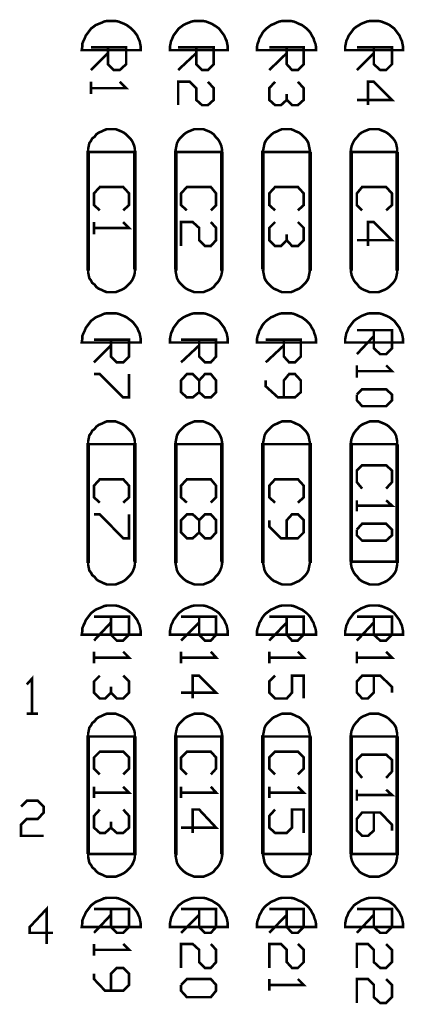
# Model space of a CAD drawing. Extents: x -1.82 to 1.82, y -1.73 to 1.73.
# Drawn here: x -0.62 to 0.04, y -0.06 to 1.63 of the extents above; entities that cross this region are included whole.
import ezdxf

# ---------------------------------------------------------------- set-up
doc = ezdxf.new("R2010")
doc.units = 0
doc.header["$LTSCALE"] = 0.000394
doc.layers.add('LAYER_1', color=7, linetype='CONTINUOUS')

msp = doc.modelspace()

# ---------------------------------------------------------------- linework, layer by layer
at = {"layer": 'LAYER_1', "color": 39, "linetype": 'CONTINUOUS', "const_width": 0.00439}
for points in [[(-0.4125, 1.574), (-0.4125, 1.58), (-0.4135, 1.585), (-0.4145, 1.59), (-0.4165, 1.594), (-0.4185, 1.599), (-0.4215, 1.603), (-0.4245, 1.607), (-0.4285, 1.611), (-0.4325, 1.614), (-0.4365, 1.617), (-0.4405, 1.619), (-0.4455, 1.621), (-0.4505, 1.623), (-0.4555, 1.624), (-0.4605, 1.624), (-0.4655, 1.624), (-0.4705, 1.624), (-0.4755, 1.623), (-0.4795, 1.621), (-0.4845, 1.619), (-0.4895, 1.617), (-0.4935, 1.614), (-0.4975, 1.611), (-0.5005, 1.607), (-0.5035, 1.603), (-0.5065, 1.599), (-0.5085, 1.594), (-0.5105, 1.59), (-0.5125, 1.585), (-0.5125, 1.58), (-0.5135, 1.574)], [(-0.2635, 1.574), (-0.2635, 1.58), (-0.2645, 1.585), (-0.2655, 1.59), (-0.2675, 1.594), (-0.2695, 1.599), (-0.2725, 1.603), (-0.2755, 1.607), (-0.2785, 1.611), (-0.2825, 1.614), (-0.2875, 1.617), (-0.2905, 1.619), (-0.2955, 1.621), (-0.3005, 1.623), (-0.3055, 1.624), (-0.3105, 1.624), (-0.3155, 1.624), (-0.3205, 1.624), (-0.3255, 1.623), (-0.3305, 1.621), (-0.3355, 1.619), (-0.3395, 1.617), (-0.3435, 1.614), (-0.3475, 1.611), (-0.3505, 1.607), (-0.3535, 1.603), (-0.3565, 1.599), (-0.3585, 1.594), (-0.3605, 1.59), (-0.3615, 1.585), (-0.3625, 1.58), (-0.3625, 1.574)], [(-0.1125, 1.574), (-0.1125, 1.58), (-0.1135, 1.585), (-0.1155, 1.59), (-0.1165, 1.594), (-0.1195, 1.599), (-0.1215, 1.603), (-0.1245, 1.607), (-0.1285, 1.611), (-0.1325, 1.614), (-0.1365, 1.617), (-0.1415, 1.619), (-0.1455, 1.621), (-0.1505, 1.623), (-0.1555, 1.624), (-0.1605, 1.624), (-0.1655, 1.624), (-0.1705, 1.624), (-0.1755, 1.623), (-0.1805, 1.621), (-0.1845, 1.619), (-0.1895, 1.617), (-0.1935, 1.614), (-0.1975, 1.611), (-0.2015, 1.607), (-0.2045, 1.603), (-0.2065, 1.599), (-0.2095, 1.594), (-0.2105, 1.59), (-0.2125, 1.585), (-0.2135, 1.58), (-0.2135, 1.574)], [(0.0365, 1.574), (0.0365, 1.58), (0.0355, 1.585), (0.0345, 1.59), (0.0325, 1.594), (0.0305, 1.599), (0.0275, 1.603), (0.0245, 1.607), (0.0215, 1.611), (0.0175, 1.614), (0.0135, 1.617), (0.0095, 1.619), (0.0045, 1.621), (-0.0005, 1.623), (-0.0055, 1.624), (-0.0105, 1.624), (-0.0155, 1.624), (-0.0205, 1.624), (-0.0255, 1.623), (-0.0305, 1.621), (-0.0355, 1.619), (-0.0385, 1.617), (-0.0435, 1.614), (-0.0475, 1.611), (-0.0505, 1.607), (-0.0535, 1.603), (-0.0565, 1.599), (-0.0585, 1.594), (-0.0605, 1.59), (-0.0615, 1.585), (-0.0625, 1.58), (-0.0625, 1.574)], [(-0.4225, 1.4), (-0.4225, 1.405), (-0.4235, 1.41), (-0.4255, 1.415), (-0.4275, 1.419), (-0.4305, 1.423), (-0.4335, 1.426), (-0.4375, 1.43), (-0.4415, 1.433), (-0.4455, 1.435), (-0.4505, 1.437), (-0.4555, 1.439), (-0.4605, 1.439), (-0.4655, 1.439), (-0.4705, 1.439), (-0.4755, 1.437), (-0.4795, 1.435), (-0.4845, 1.433), (-0.4885, 1.43), (-0.4915, 1.426), (-0.4955, 1.423), (-0.4975, 1.419), (-0.5005, 1.415), (-0.5015, 1.41), (-0.5025, 1.405), (-0.5025, 1.4)], [(-0.2735, 1.4), (-0.2735, 1.405), (-0.2745, 1.41), (-0.2765, 1.415), (-0.2785, 1.419), (-0.2815, 1.423), (-0.2845, 1.426), (-0.2875, 1.43), (-0.2915, 1.433), (-0.2955, 1.435), (-0.3005, 1.437), (-0.3055, 1.439), (-0.3105, 1.439), (-0.3155, 1.439), (-0.3205, 1.439), (-0.3255, 1.437), (-0.3305, 1.435), (-0.3345, 1.433), (-0.3385, 1.43), (-0.3425, 1.426), (-0.3455, 1.423), (-0.3485, 1.419), (-0.3505, 1.415), (-0.3515, 1.41), (-0.3525, 1.405), (-0.3525, 1.4)], [(-0.1225, 1.4), (-0.1235, 1.405), (-0.1245, 1.41), (-0.1255, 1.415), (-0.1275, 1.419), (-0.1305, 1.423), (-0.1335, 1.426), (-0.1375, 1.43), (-0.1415, 1.433), (-0.1465, 1.435), (-0.1505, 1.437), (-0.1555, 1.439), (-0.1605, 1.439), (-0.1655, 1.439), (-0.1705, 1.439), (-0.1755, 1.437), (-0.1795, 1.435), (-0.1845, 1.433), (-0.1885, 1.43), (-0.1925, 1.426), (-0.1955, 1.423), (-0.1985, 1.419), (-0.2005, 1.415), (-0.2015, 1.41), (-0.2025, 1.405), (-0.2035, 1.4)], [(0.0265, 1.4), (0.0265, 1.405), (0.0255, 1.41), (0.0245, 1.415), (0.0225, 1.419), (0.0195, 1.423), (0.0165, 1.426), (0.0125, 1.43), (0.0085, 1.433), (0.0045, 1.435), (-0.0005, 1.437), (-0.0055, 1.439), (-0.0105, 1.439), (-0.0155, 1.439), (-0.0205, 1.439), (-0.0255, 1.437), (-0.0305, 1.435), (-0.0345, 1.433), (-0.0385, 1.43), (-0.0415, 1.426), (-0.0445, 1.423), (-0.0475, 1.419), (-0.0495, 1.415), (-0.0515, 1.41), (-0.0525, 1.405), (-0.0525, 1.4)], [(-0.4125, 1.074), (-0.4125, 1.08), (-0.4135, 1.085), (-0.4145, 1.09), (-0.4165, 1.094), (-0.4185, 1.099), (-0.4215, 1.103), (-0.4245, 1.107), (-0.4285, 1.111), (-0.4325, 1.114), (-0.4365, 1.117), (-0.4405, 1.119), (-0.4455, 1.121), (-0.4505, 1.123), (-0.4555, 1.124), (-0.4605, 1.124), (-0.4655, 1.124), (-0.4705, 1.124), (-0.4755, 1.123), (-0.4795, 1.121), (-0.4845, 1.119), (-0.4895, 1.117), (-0.4935, 1.114), (-0.4975, 1.111), (-0.5005, 1.107), (-0.5035, 1.103), (-0.5065, 1.099), (-0.5085, 1.094), (-0.5105, 1.09), (-0.5125, 1.085), (-0.5125, 1.08), (-0.5135, 1.074)], [(-0.2635, 1.074), (-0.2635, 1.08), (-0.2645, 1.085), (-0.2655, 1.09), (-0.2675, 1.094), (-0.2695, 1.099), (-0.2725, 1.103), (-0.2755, 1.107), (-0.2785, 1.111), (-0.2825, 1.114), (-0.2875, 1.117), (-0.2905, 1.119), (-0.2955, 1.121), (-0.3005, 1.123), (-0.3055, 1.124), (-0.3105, 1.124), (-0.3155, 1.124), (-0.3205, 1.124), (-0.3255, 1.123), (-0.3305, 1.121), (-0.3355, 1.119), (-0.3395, 1.117), (-0.3435, 1.114), (-0.3475, 1.111), (-0.3505, 1.107), (-0.3535, 1.103), (-0.3565, 1.099), (-0.3585, 1.094), (-0.3605, 1.09), (-0.3615, 1.085), (-0.3625, 1.08), (-0.3625, 1.074)], [(-0.1125, 1.074), (-0.1125, 1.08), (-0.1135, 1.085), (-0.1155, 1.09), (-0.1165, 1.094), (-0.1195, 1.099), (-0.1215, 1.103), (-0.1245, 1.107), (-0.1285, 1.111), (-0.1325, 1.114), (-0.1365, 1.117), (-0.1415, 1.119), (-0.1455, 1.121), (-0.1505, 1.123), (-0.1555, 1.124), (-0.1605, 1.124), (-0.1655, 1.124), (-0.1705, 1.124), (-0.1755, 1.123), (-0.1805, 1.121), (-0.1845, 1.119), (-0.1895, 1.117), (-0.1935, 1.114), (-0.1975, 1.111), (-0.2015, 1.107), (-0.2045, 1.103), (-0.2065, 1.099), (-0.2095, 1.094), (-0.2105, 1.09), (-0.2125, 1.085), (-0.2135, 1.08), (-0.2135, 1.074)], [(0.0365, 1.074), (0.0365, 1.08), (0.0355, 1.085), (0.0345, 1.09), (0.0325, 1.094), (0.0305, 1.099), (0.0275, 1.103), (0.0245, 1.107), (0.0215, 1.111), (0.0175, 1.114), (0.0135, 1.117), (0.0095, 1.119), (0.0045, 1.121), (-0.0005, 1.123), (-0.0055, 1.124), (-0.0105, 1.124), (-0.0155, 1.124), (-0.0205, 1.124), (-0.0255, 1.123), (-0.0305, 1.121), (-0.0355, 1.119), (-0.0385, 1.117), (-0.0435, 1.114), (-0.0475, 1.111), (-0.0505, 1.107), (-0.0535, 1.103), (-0.0565, 1.099), (-0.0585, 1.094), (-0.0605, 1.09), (-0.0615, 1.085), (-0.0625, 1.08), (-0.0625, 1.074)], [(-0.3435, 1.009), (-0.3335, 1.02), (-0.3235, 1.02), (-0.3125, 1.009), (-0.3125, 0.989), (-0.3025, 0.98), (-0.2925, 0.98), (-0.2835, 0.989), (-0.2835, 1.009), (-0.2925, 1.02), (-0.3025, 1.02), (-0.3125, 1.009), (-0.3125, 0.989), (-0.3235, 0.98), (-0.3335, 0.98), (-0.3435, 0.989)], [(-0.4225, 0.9), (-0.4225, 0.905), (-0.4235, 0.91), (-0.4255, 0.915), (-0.4275, 0.919), (-0.4305, 0.923), (-0.4335, 0.926), (-0.4375, 0.93), (-0.4415, 0.933), (-0.4455, 0.935), (-0.4505, 0.937), (-0.4555, 0.939), (-0.4605, 0.939), (-0.4655, 0.939), (-0.4705, 0.939), (-0.4755, 0.937), (-0.4795, 0.935), (-0.4845, 0.933), (-0.4885, 0.93), (-0.4915, 0.926), (-0.4955, 0.923), (-0.4975, 0.919), (-0.5005, 0.915), (-0.5015, 0.91), (-0.5025, 0.905), (-0.5025, 0.9)], [(-0.2735, 0.9), (-0.2735, 0.905), (-0.2745, 0.91), (-0.2765, 0.915), (-0.2785, 0.919), (-0.2815, 0.923), (-0.2845, 0.926), (-0.2875, 0.93), (-0.2915, 0.933), (-0.2955, 0.935), (-0.3005, 0.937), (-0.3055, 0.939), (-0.3105, 0.939), (-0.3155, 0.939), (-0.3205, 0.939), (-0.3255, 0.937), (-0.3305, 0.935), (-0.3345, 0.933), (-0.3385, 0.93), (-0.3425, 0.926), (-0.3455, 0.923), (-0.3485, 0.919), (-0.3505, 0.915), (-0.3515, 0.91), (-0.3525, 0.905), (-0.3525, 0.9)], [(-0.1225, 0.9), (-0.1235, 0.905), (-0.1245, 0.91), (-0.1255, 0.915), (-0.1275, 0.919), (-0.1305, 0.923), (-0.1335, 0.926), (-0.1375, 0.93), (-0.1415, 0.933), (-0.1465, 0.935), (-0.1505, 0.937), (-0.1555, 0.939), (-0.1605, 0.939), (-0.1655, 0.939), (-0.1705, 0.939), (-0.1755, 0.937), (-0.1795, 0.935), (-0.1845, 0.933), (-0.1885, 0.93), (-0.1925, 0.926), (-0.1955, 0.923), (-0.1985, 0.919), (-0.2005, 0.915), (-0.2015, 0.91), (-0.2025, 0.905), (-0.2035, 0.9)], [(0.0265, 0.9), (0.0265, 0.905), (0.0255, 0.91), (0.0245, 0.915), (0.0225, 0.919), (0.0195, 0.923), (0.0165, 0.926), (0.0125, 0.93), (0.0085, 0.933), (0.0045, 0.935), (-0.0005, 0.937), (-0.0055, 0.939), (-0.0105, 0.939), (-0.0155, 0.939), (-0.0205, 0.939), (-0.0255, 0.937), (-0.0305, 0.935), (-0.0345, 0.933), (-0.0385, 0.93), (-0.0415, 0.926), (-0.0445, 0.923), (-0.0475, 0.919), (-0.0495, 0.915), (-0.0515, 0.91), (-0.0525, 0.905), (-0.0525, 0.9)], [(-0.3435, 0.77), (-0.3335, 0.78), (-0.3235, 0.78), (-0.3125, 0.77), (-0.3125, 0.749), (-0.3025, 0.739), (-0.2925, 0.739), (-0.2835, 0.749), (-0.2835, 0.77), (-0.2925, 0.78), (-0.3025, 0.78), (-0.3125, 0.77), (-0.3125, 0.749), (-0.3235, 0.739), (-0.3335, 0.739), (-0.3435, 0.749)], [(-0.0525, 0.699), (-0.0525, 0.694), (-0.0515, 0.689), (-0.0495, 0.684), (-0.0475, 0.68), (-0.0445, 0.676), (-0.0415, 0.673), (-0.0385, 0.669), (-0.0345, 0.666), (-0.0305, 0.664), (-0.0255, 0.662), (-0.0205, 0.66), (-0.0155, 0.66), (-0.0105, 0.66), (-0.0055, 0.66), (-0.0005, 0.662), (0.0045, 0.664), (0.0085, 0.666), (0.0125, 0.669), (0.0165, 0.673), (0.0195, 0.676), (0.0225, 0.68), (0.0245, 0.684), (0.0255, 0.689), (0.0265, 0.694), (0.0265, 0.699)], [(-0.4125, 0.574), (-0.4125, 0.58), (-0.4135, 0.585), (-0.4145, 0.59), (-0.4165, 0.594), (-0.4185, 0.599), (-0.4215, 0.603), (-0.4245, 0.607), (-0.4285, 0.611), (-0.4325, 0.614), (-0.4365, 0.617), (-0.4405, 0.619), (-0.4455, 0.621), (-0.4505, 0.623), (-0.4555, 0.624), (-0.4605, 0.624), (-0.4655, 0.624), (-0.4705, 0.624), (-0.4755, 0.623), (-0.4795, 0.621), (-0.4845, 0.619), (-0.4895, 0.617), (-0.4935, 0.614), (-0.4975, 0.611), (-0.5005, 0.607), (-0.5035, 0.603), (-0.5065, 0.599), (-0.5085, 0.594), (-0.5105, 0.59), (-0.5125, 0.585), (-0.5125, 0.58), (-0.5135, 0.574)], [(-0.2635, 0.574), (-0.2635, 0.58), (-0.2645, 0.585), (-0.2655, 0.59), (-0.2675, 0.594), (-0.2695, 0.599), (-0.2725, 0.603), (-0.2755, 0.607), (-0.2785, 0.611), (-0.2825, 0.614), (-0.2875, 0.617), (-0.2905, 0.619), (-0.2955, 0.621), (-0.3005, 0.623), (-0.3055, 0.624), (-0.3105, 0.624), (-0.3155, 0.624), (-0.3205, 0.624), (-0.3255, 0.623), (-0.3305, 0.621), (-0.3355, 0.619), (-0.3395, 0.617), (-0.3435, 0.614), (-0.3475, 0.611), (-0.3505, 0.607), (-0.3535, 0.603), (-0.3565, 0.599), (-0.3585, 0.594), (-0.3605, 0.59), (-0.3615, 0.585), (-0.3625, 0.58), (-0.3625, 0.574)], [(-0.1125, 0.574), (-0.1125, 0.58), (-0.1135, 0.585), (-0.1155, 0.59), (-0.1165, 0.594), (-0.1195, 0.599), (-0.1215, 0.603), (-0.1245, 0.607), (-0.1285, 0.611), (-0.1325, 0.614), (-0.1365, 0.617), (-0.1415, 0.619), (-0.1455, 0.621), (-0.1505, 0.623), (-0.1555, 0.624), (-0.1605, 0.624), (-0.1655, 0.624), (-0.1705, 0.624), (-0.1755, 0.623), (-0.1805, 0.621), (-0.1845, 0.619), (-0.1895, 0.617), (-0.1935, 0.614), (-0.1975, 0.611), (-0.2015, 0.607), (-0.2045, 0.603), (-0.2065, 0.599), (-0.2095, 0.594), (-0.2105, 0.59), (-0.2125, 0.585), (-0.2135, 0.58), (-0.2135, 0.574)], [(0.0365, 0.574), (0.0365, 0.58), (0.0355, 0.585), (0.0345, 0.59), (0.0325, 0.594), (0.0305, 0.599), (0.0275, 0.603), (0.0245, 0.607), (0.0215, 0.611), (0.0175, 0.614), (0.0135, 0.617), (0.0095, 0.619), (0.0045, 0.621), (-0.0005, 0.623), (-0.0055, 0.624), (-0.0105, 0.624), (-0.0155, 0.624), (-0.0205, 0.624), (-0.0255, 0.623), (-0.0305, 0.621), (-0.0355, 0.619), (-0.0385, 0.617), (-0.0435, 0.614), (-0.0475, 0.611), (-0.0505, 0.607), (-0.0535, 0.603), (-0.0565, 0.599), (-0.0585, 0.594), (-0.0605, 0.59), (-0.0615, 0.585), (-0.0625, 0.58), (-0.0625, 0.574)], [(-0.4225, 0.4), (-0.4225, 0.405), (-0.4235, 0.41), (-0.4255, 0.415), (-0.4275, 0.419), (-0.4305, 0.423), (-0.4335, 0.426), (-0.4375, 0.43), (-0.4415, 0.433), (-0.4455, 0.435), (-0.4505, 0.437), (-0.4555, 0.439), (-0.4605, 0.439), (-0.4655, 0.439), (-0.4705, 0.439), (-0.4755, 0.437), (-0.4795, 0.435), (-0.4845, 0.433), (-0.4885, 0.43), (-0.4915, 0.426), (-0.4955, 0.423), (-0.4975, 0.419), (-0.5005, 0.415), (-0.5015, 0.41), (-0.5025, 0.405), (-0.5025, 0.4)], [(-0.2735, 0.4), (-0.2735, 0.405), (-0.2745, 0.41), (-0.2765, 0.415), (-0.2785, 0.419), (-0.2815, 0.423), (-0.2845, 0.426), (-0.2875, 0.43), (-0.2915, 0.433), (-0.2955, 0.435), (-0.3005, 0.437), (-0.3055, 0.439), (-0.3105, 0.439), (-0.3155, 0.439), (-0.3205, 0.439), (-0.3255, 0.437), (-0.3305, 0.435), (-0.3345, 0.433), (-0.3385, 0.43), (-0.3425, 0.426), (-0.3455, 0.423), (-0.3485, 0.419), (-0.3505, 0.415), (-0.3515, 0.41), (-0.3525, 0.405), (-0.3525, 0.4)], [(-0.1225, 0.4), (-0.1235, 0.405), (-0.1245, 0.41), (-0.1255, 0.415), (-0.1275, 0.419), (-0.1305, 0.423), (-0.1335, 0.426), (-0.1375, 0.43), (-0.1415, 0.433), (-0.1465, 0.435), (-0.1505, 0.437), (-0.1555, 0.439), (-0.1605, 0.439), (-0.1655, 0.439), (-0.1705, 0.439), (-0.1755, 0.437), (-0.1795, 0.435), (-0.1845, 0.433), (-0.1885, 0.43), (-0.1925, 0.426), (-0.1955, 0.423), (-0.1985, 0.419), (-0.2005, 0.415), (-0.2015, 0.41), (-0.2025, 0.405), (-0.2035, 0.4)], [(0.0265, 0.4), (0.0265, 0.405), (0.0255, 0.41), (0.0245, 0.415), (0.0225, 0.419), (0.0195, 0.423), (0.0165, 0.426), (0.0125, 0.43), (0.0085, 0.433), (0.0045, 0.435), (-0.0005, 0.437), (-0.0055, 0.439), (-0.0105, 0.439), (-0.0155, 0.439), (-0.0205, 0.439), (-0.0255, 0.437), (-0.0305, 0.435), (-0.0345, 0.433), (-0.0385, 0.43), (-0.0415, 0.426), (-0.0445, 0.423), (-0.0475, 0.419), (-0.0495, 0.415), (-0.0515, 0.41), (-0.0525, 0.405), (-0.0525, 0.4)], [(-0.5025, 0.199), (-0.5025, 0.194), (-0.5015, 0.189), (-0.5005, 0.184), (-0.4975, 0.18), (-0.4955, 0.176), (-0.4915, 0.173), (-0.4885, 0.169), (-0.4845, 0.166), (-0.4795, 0.164), (-0.4755, 0.162), (-0.4705, 0.16), (-0.4655, 0.16), (-0.4605, 0.16), (-0.4555, 0.16), (-0.4505, 0.162), (-0.4455, 0.164), (-0.4415, 0.166), (-0.4375, 0.169), (-0.4335, 0.173), (-0.4305, 0.176), (-0.4275, 0.18), (-0.4255, 0.184), (-0.4235, 0.189), (-0.4225, 0.194), (-0.4225, 0.199)], [(-0.2035, 0.199), (-0.2025, 0.194), (-0.2015, 0.189), (-0.2005, 0.184), (-0.1985, 0.18), (-0.1955, 0.176), (-0.1925, 0.173), (-0.1885, 0.169), (-0.1845, 0.166), (-0.1795, 0.164), (-0.1755, 0.162), (-0.1705, 0.16), (-0.1655, 0.16), (-0.1605, 0.16), (-0.1555, 0.16), (-0.1505, 0.162), (-0.1465, 0.164), (-0.1415, 0.166), (-0.1375, 0.169), (-0.1335, 0.173), (-0.1305, 0.176), (-0.1275, 0.18), (-0.1255, 0.184), (-0.1245, 0.189), (-0.1235, 0.194), (-0.1225, 0.199)], [(-0.0525, 0.199), (-0.0525, 0.194), (-0.0515, 0.189), (-0.0495, 0.184), (-0.0475, 0.18), (-0.0445, 0.176), (-0.0415, 0.173), (-0.0385, 0.169), (-0.0345, 0.166), (-0.0305, 0.164), (-0.0255, 0.162), (-0.0205, 0.16), (-0.0155, 0.16), (-0.0105, 0.16), (-0.0055, 0.16), (-0.0005, 0.162), (0.0045, 0.164), (0.0085, 0.166), (0.0125, 0.169), (0.0165, 0.173), (0.0195, 0.176), (0.0225, 0.18), (0.0245, 0.184), (0.0255, 0.189), (0.0265, 0.194), (0.0265, 0.199)], [(-0.4125, 0.074), (-0.4125, 0.08), (-0.4135, 0.085), (-0.4145, 0.09), (-0.4165, 0.094), (-0.4185, 0.099), (-0.4215, 0.103), (-0.4245, 0.107), (-0.4285, 0.111), (-0.4325, 0.114), (-0.4365, 0.117), (-0.4405, 0.119), (-0.4455, 0.121), (-0.4505, 0.123), (-0.4555, 0.124), (-0.4605, 0.124), (-0.4655, 0.124), (-0.4705, 0.124), (-0.4755, 0.123), (-0.4795, 0.121), (-0.4845, 0.119), (-0.4895, 0.117), (-0.4935, 0.114), (-0.4975, 0.111), (-0.5005, 0.107), (-0.5035, 0.103), (-0.5065, 0.099), (-0.5085, 0.094), (-0.5105, 0.09), (-0.5125, 0.085), (-0.5125, 0.08), (-0.5135, 0.074)], [(-0.2635, 0.074), (-0.2635, 0.08), (-0.2645, 0.085), (-0.2655, 0.09), (-0.2675, 0.094), (-0.2695, 0.099), (-0.2725, 0.103), (-0.2755, 0.107), (-0.2785, 0.111), (-0.2825, 0.114), (-0.2875, 0.117), (-0.2905, 0.119), (-0.2955, 0.121), (-0.3005, 0.123), (-0.3055, 0.124), (-0.3105, 0.124), (-0.3155, 0.124), (-0.3205, 0.124), (-0.3255, 0.123), (-0.3305, 0.121), (-0.3355, 0.119), (-0.3395, 0.117), (-0.3435, 0.114), (-0.3475, 0.111), (-0.3505, 0.107), (-0.3535, 0.103), (-0.3565, 0.099), (-0.3585, 0.094), (-0.3605, 0.09), (-0.3615, 0.085), (-0.3625, 0.08), (-0.3625, 0.074)], [(-0.1125, 0.074), (-0.1125, 0.08), (-0.1135, 0.085), (-0.1155, 0.09), (-0.1165, 0.094), (-0.1195, 0.099), (-0.1215, 0.103), (-0.1245, 0.107), (-0.1285, 0.111), (-0.1325, 0.114), (-0.1365, 0.117), (-0.1415, 0.119), (-0.1455, 0.121), (-0.1505, 0.123), (-0.1555, 0.124), (-0.1605, 0.124), (-0.1655, 0.124), (-0.1705, 0.124), (-0.1755, 0.123), (-0.1805, 0.121), (-0.1845, 0.119), (-0.1895, 0.117), (-0.1935, 0.114), (-0.1975, 0.111), (-0.2015, 0.107), (-0.2045, 0.103), (-0.2065, 0.099), (-0.2095, 0.094), (-0.2105, 0.09), (-0.2125, 0.085), (-0.2135, 0.08), (-0.2135, 0.074)], [(0.0365, 0.074), (0.0365, 0.08), (0.0355, 0.085), (0.0345, 0.09), (0.0325, 0.094), (0.0305, 0.099), (0.0275, 0.103), (0.0245, 0.107), (0.0215, 0.111), (0.0175, 0.114), (0.0135, 0.117), (0.0095, 0.119), (0.0045, 0.121), (-0.0005, 0.123), (-0.0055, 0.124), (-0.0105, 0.124), (-0.0155, 0.124), (-0.0205, 0.124), (-0.0255, 0.123), (-0.0305, 0.121), (-0.0355, 0.119), (-0.0385, 0.117), (-0.0435, 0.114), (-0.0475, 0.111), (-0.0505, 0.107), (-0.0535, 0.103), (-0.0565, 0.099), (-0.0585, 0.094), (-0.0605, 0.09), (-0.0615, 0.085), (-0.0625, 0.08), (-0.0625, 0.074)]]:
    msp.add_lwpolyline(points, close=True, dxfattribs=at)
for points in [[(-0.4375, 1.579), (-0.4975, 1.579), (-0.4375, 1.579), (-0.4375, 1.55), (-0.4485, 1.54), (-0.4585, 1.54), (-0.4685, 1.55), (-0.4685, 1.579), (-0.4685, 1.569), (-0.4975, 1.54)], [(-0.3485, 1.579), (-0.2875, 1.579), (-0.2875, 1.55), (-0.2975, 1.54), (-0.3075, 1.54), (-0.3175, 1.55), (-0.3175, 1.579), (-0.3175, 1.569), (-0.3485, 1.54)], [(-0.1925, 1.579), (-0.1335, 1.579), (-0.1335, 1.55), (-0.1435, 1.54), (-0.1535, 1.54), (-0.1625, 1.55), (-0.1625, 1.579), (-0.1625, 1.569), (-0.1925, 1.54)], [(-0.0425, 1.579), (0.0175, 1.579), (0.0175, 1.55), (0.0075, 1.54), (-0.0025, 1.54), (-0.0135, 1.55), (-0.0135, 1.579), (-0.0135, 1.569), (-0.0425, 1.54)], [(-0.4375, 1.509), (-0.4485, 1.52), (-0.4375, 1.509), (-0.4975, 1.509), (-0.4975, 1.52), (-0.4975, 1.499)], [(-0.2975, 1.52), (-0.2875, 1.509), (-0.2875, 1.489), (-0.2975, 1.48), (-0.3075, 1.48), (-0.3175, 1.489), (-0.3175, 1.509), (-0.3285, 1.52), (-0.3485, 1.52), (-0.3485, 1.48)], [(-0.1435, 1.52), (-0.1335, 1.509), (-0.1335, 1.489), (-0.1435, 1.48), (-0.1535, 1.48), (-0.1625, 1.489), (-0.1625, 1.499), (-0.1625, 1.489), (-0.1725, 1.48), (-0.1825, 1.48), (-0.1925, 1.489), (-0.1925, 1.509), (-0.1825, 1.52)], [(-0.0235, 1.52), (-0.0235, 1.48), (-0.0235, 1.52), (-0.0135, 1.52), (0.0175, 1.489), (-0.0425, 1.489)], [(-0.5015, 1.4), (-0.5015, 1.199), (-0.5035, 1.199), (-0.5035, 1.4), (-0.5015, 1.4), (-0.5025, 1.4), (-0.5025, 1.199)], [(-0.4235, 1.199), (-0.4235, 1.4), (-0.4215, 1.4), (-0.4215, 1.199), (-0.4235, 1.199), (-0.4225, 1.199), (-0.4225, 1.4)], [(-0.3535, 1.199), (-0.3535, 1.4), (-0.3515, 1.4), (-0.3515, 1.199), (-0.3535, 1.199), (-0.3525, 1.199), (-0.3525, 1.4)], [(-0.2725, 1.4), (-0.2725, 1.199), (-0.2745, 1.199), (-0.2745, 1.4), (-0.2725, 1.4), (-0.2735, 1.4), (-0.2735, 1.199)], [(-0.2045, 1.199), (-0.2045, 1.4), (-0.2025, 1.4), (-0.2025, 1.199), (-0.2045, 1.199), (-0.2035, 1.199), (-0.2035, 1.4)], [(-0.1215, 1.4), (-0.1215, 1.199), (-0.1235, 1.199), (-0.1235, 1.4), (-0.1215, 1.4), (-0.1225, 1.4), (-0.1225, 1.199)], [(-0.0535, 1.199), (-0.0535, 1.4), (-0.0515, 1.4), (-0.0515, 1.199), (-0.0535, 1.199), (-0.0525, 1.199), (-0.0525, 1.4)], [(0.0275, 1.4), (0.0275, 1.199), (0.0255, 1.199), (0.0255, 1.4), (0.0275, 1.4), (0.0265, 1.4), (0.0265, 1.199)], [(-0.4825, 1.3), (-0.4925, 1.309), (-0.4925, 1.329), (-0.4825, 1.34), (-0.4425, 1.34), (-0.4325, 1.329), (-0.4325, 1.309), (-0.4425, 1.3)], [(-0.3335, 1.3), (-0.3435, 1.309), (-0.3435, 1.329), (-0.3335, 1.34), (-0.2925, 1.34), (-0.2835, 1.329), (-0.2835, 1.309), (-0.2925, 1.3)], [(-0.1825, 1.3), (-0.1925, 1.309), (-0.1925, 1.329), (-0.1825, 1.34), (-0.1435, 1.34), (-0.1335, 1.329), (-0.1335, 1.309), (-0.1435, 1.3)], [(-0.0335, 1.3), (-0.0425, 1.309), (-0.0425, 1.329), (-0.0335, 1.34), (0.0075, 1.34), (0.0175, 1.329), (0.0175, 1.309), (0.0075, 1.3)], [(-0.4325, 1.27), (-0.4425, 1.28), (-0.4325, 1.27), (-0.4925, 1.27), (-0.4925, 1.28), (-0.4925, 1.259)], [(-0.2835, 1.27), (-0.2925, 1.28), (-0.2835, 1.27), (-0.2835, 1.249), (-0.2925, 1.239), (-0.3025, 1.239), (-0.3125, 1.249), (-0.3125, 1.27), (-0.3235, 1.28), (-0.3435, 1.28), (-0.3435, 1.239)], [(-0.1335, 1.27), (-0.1435, 1.28), (-0.1335, 1.27), (-0.1335, 1.249), (-0.1435, 1.239), (-0.1535, 1.239), (-0.1625, 1.249), (-0.1625, 1.259), (-0.1625, 1.249), (-0.1725, 1.239), (-0.1825, 1.239), (-0.1925, 1.249), (-0.1925, 1.27), (-0.1825, 1.28)], [(-0.0235, 1.239), (-0.0235, 1.28), (-0.0135, 1.28), (0.0175, 1.249), (-0.0425, 1.249)], [(-0.5025, 1.199), (-0.5025, 1.194), (-0.5015, 1.189), (-0.5005, 1.184), (-0.4975, 1.18), (-0.4955, 1.176), (-0.4915, 1.173), (-0.4885, 1.169), (-0.4845, 1.166), (-0.4795, 1.164), (-0.4755, 1.162), (-0.4705, 1.16), (-0.4655, 1.16), (-0.4605, 1.16), (-0.4555, 1.16), (-0.4505, 1.162), (-0.4455, 1.164), (-0.4415, 1.166), (-0.4375, 1.169), (-0.4335, 1.173), (-0.4305, 1.176), (-0.4275, 1.18), (-0.4255, 1.184), (-0.4235, 1.189), (-0.4225, 1.194), (-0.4225, 1.199)], [(-0.3525, 1.199), (-0.3525, 1.194), (-0.3515, 1.189), (-0.3505, 1.184), (-0.3485, 1.18), (-0.3455, 1.176), (-0.3425, 1.173), (-0.3385, 1.169), (-0.3345, 1.166), (-0.3305, 1.164), (-0.3255, 1.162), (-0.3205, 1.16), (-0.3155, 1.16), (-0.3105, 1.16), (-0.3055, 1.16), (-0.3005, 1.162), (-0.2955, 1.164), (-0.2915, 1.166), (-0.2875, 1.169), (-0.2845, 1.173), (-0.2815, 1.176), (-0.2785, 1.18), (-0.2765, 1.184), (-0.2745, 1.189), (-0.2735, 1.194), (-0.2735, 1.199)], [(-0.2035, 1.199), (-0.2025, 1.194), (-0.2015, 1.189), (-0.2005, 1.184), (-0.1985, 1.18), (-0.1955, 1.176), (-0.1925, 1.173), (-0.1885, 1.169), (-0.1845, 1.166), (-0.1795, 1.164), (-0.1755, 1.162), (-0.1705, 1.16), (-0.1655, 1.16), (-0.1605, 1.16), (-0.1555, 1.16), (-0.1505, 1.162), (-0.1465, 1.164), (-0.1415, 1.166), (-0.1375, 1.169), (-0.1335, 1.173), (-0.1305, 1.176), (-0.1275, 1.18), (-0.1255, 1.184), (-0.1245, 1.189), (-0.1235, 1.194), (-0.1225, 1.199)], [(-0.0525, 1.199), (-0.0525, 1.194), (-0.0515, 1.189), (-0.0495, 1.184), (-0.0475, 1.18), (-0.0445, 1.176), (-0.0415, 1.173), (-0.0385, 1.169), (-0.0345, 1.166), (-0.0305, 1.164), (-0.0255, 1.162), (-0.0205, 1.16), (-0.0155, 1.16), (-0.0105, 1.16), (-0.0055, 1.16), (-0.0005, 1.162), (0.0045, 1.164), (0.0085, 1.166), (0.0125, 1.169), (0.0165, 1.173), (0.0195, 1.176), (0.0225, 1.18), (0.0245, 1.184), (0.0255, 1.189), (0.0265, 1.194), (0.0265, 1.199)], [(-0.0425, 1.095), (0.0175, 1.095), (0.0175, 1.064), (0.0075, 1.054), (-0.0025, 1.054), (-0.0135, 1.064), (-0.0135, 1.095), (-0.0135, 1.085), (-0.0425, 1.054)], [(-0.4925, 1.079), (-0.4325, 1.079), (-0.4325, 1.05), (-0.4425, 1.04), (-0.4535, 1.04), (-0.4635, 1.05), (-0.4635, 1.079), (-0.4635, 1.069), (-0.4925, 1.04)], [(-0.3435, 1.079), (-0.2835, 1.079), (-0.2835, 1.05), (-0.2925, 1.04), (-0.3025, 1.04), (-0.3125, 1.05), (-0.3125, 1.079), (-0.3125, 1.069), (-0.3435, 1.04)], [(-0.1985, 1.079), (-0.1385, 1.079), (-0.1385, 1.05), (-0.1485, 1.04), (-0.1585, 1.04), (-0.1675, 1.05), (-0.1675, 1.079), (-0.1675, 1.069), (-0.1985, 1.04)], [(0.0075, 1.035), (0.0175, 1.025), (-0.0425, 1.025), (-0.0425, 1.035), (-0.0425, 1.014)], [(-0.4325, 1.02), (-0.4325, 0.98), (-0.4425, 0.98), (-0.4825, 1.02), (-0.4925, 1.02)], [(-0.1985, 1.009), (-0.1985, 0.999), (-0.1775, 0.98), (-0.1485, 0.98), (-0.1385, 0.989), (-0.1385, 1.009), (-0.1485, 1.02), (-0.1585, 1.02), (-0.1675, 1.009), (-0.1675, 0.98)], [(-0.0335, 0.994), (-0.0425, 0.985), (-0.0335, 0.994), (0.0075, 0.994), (0.0175, 0.985), (0.0175, 0.975), (0.0075, 0.965), (-0.0335, 0.965), (-0.0425, 0.975), (-0.0425, 0.985)], [(-0.5015, 0.9), (-0.5015, 0.699), (-0.5035, 0.699), (-0.5035, 0.9), (-0.5015, 0.9), (-0.5025, 0.9), (-0.5025, 0.699)], [(-0.4235, 0.699), (-0.4235, 0.9), (-0.4215, 0.9), (-0.4215, 0.699), (-0.4235, 0.699), (-0.4225, 0.699), (-0.4225, 0.9)], [(-0.3515, 0.9), (-0.3515, 0.699), (-0.3535, 0.699), (-0.3535, 0.9), (-0.3515, 0.9), (-0.3525, 0.9), (-0.3525, 0.699)], [(-0.2745, 0.699), (-0.2745, 0.9), (-0.2725, 0.9), (-0.2725, 0.699), (-0.2745, 0.699), (-0.2735, 0.699), (-0.2735, 0.9)], [(-0.2025, 0.9), (-0.2025, 0.699), (-0.2045, 0.699), (-0.2045, 0.9), (-0.2025, 0.9), (-0.2035, 0.9), (-0.2035, 0.699)], [(-0.1235, 0.699), (-0.1235, 0.9), (-0.1215, 0.9), (-0.1215, 0.699), (-0.1235, 0.699), (-0.1225, 0.699), (-0.1225, 0.9)], [(-0.0535, 0.699), (-0.0535, 0.9), (-0.0515, 0.9), (-0.0515, 0.699), (-0.0535, 0.699), (-0.0525, 0.699), (-0.0525, 0.9)], [(0.0275, 0.9), (0.0275, 0.699), (0.0255, 0.699), (0.0255, 0.9), (0.0275, 0.9), (0.0265, 0.9), (0.0265, 0.699)], [(-0.0425, 0.835), (-0.0335, 0.824), (-0.0425, 0.835), (-0.0425, 0.855), (-0.0335, 0.864), (0.0075, 0.864), (0.0175, 0.855), (0.0175, 0.835), (0.0075, 0.824)], [(-0.4825, 0.8), (-0.4925, 0.809), (-0.4925, 0.829), (-0.4825, 0.84), (-0.4425, 0.84), (-0.4325, 0.829), (-0.4325, 0.809), (-0.4425, 0.8)], [(-0.3435, 0.809), (-0.3335, 0.8), (-0.3435, 0.809), (-0.3435, 0.829), (-0.3335, 0.84), (-0.2925, 0.84), (-0.2835, 0.829), (-0.2835, 0.809), (-0.2925, 0.8)], [(-0.1825, 0.8), (-0.1925, 0.809), (-0.1925, 0.829), (-0.1825, 0.84), (-0.1435, 0.84), (-0.1335, 0.829), (-0.1335, 0.809), (-0.1435, 0.8)], [(0.0075, 0.804), (0.0175, 0.795), (-0.0425, 0.795), (-0.0425, 0.804), (-0.0425, 0.785)], [(-0.4325, 0.739), (-0.4325, 0.78), (-0.4325, 0.739), (-0.4425, 0.739), (-0.4825, 0.78), (-0.4925, 0.78)], [(-0.1925, 0.759), (-0.1925, 0.77), (-0.1925, 0.759), (-0.1725, 0.739), (-0.1435, 0.739), (-0.1335, 0.749), (-0.1335, 0.77), (-0.1435, 0.78), (-0.1535, 0.78), (-0.1625, 0.77), (-0.1625, 0.739)], [(-0.0335, 0.764), (-0.0425, 0.754), (-0.0335, 0.764), (0.0075, 0.764), (0.0175, 0.754), (0.0175, 0.744), (0.0075, 0.735), (-0.0335, 0.735), (-0.0425, 0.744), (-0.0425, 0.754)], [(-0.5025, 0.699), (-0.5025, 0.694), (-0.5015, 0.689), (-0.5005, 0.684), (-0.4975, 0.68), (-0.4955, 0.676), (-0.4915, 0.673), (-0.4885, 0.669), (-0.4845, 0.666), (-0.4795, 0.664), (-0.4755, 0.662), (-0.4705, 0.66), (-0.4655, 0.66), (-0.4605, 0.66), (-0.4555, 0.66), (-0.4505, 0.662), (-0.4455, 0.664), (-0.4415, 0.666), (-0.4375, 0.669), (-0.4335, 0.673), (-0.4305, 0.676), (-0.4275, 0.68), (-0.4255, 0.684), (-0.4235, 0.689), (-0.4225, 0.694), (-0.4225, 0.699)], [(-0.3525, 0.699), (-0.3525, 0.694), (-0.3515, 0.689), (-0.3505, 0.684), (-0.3485, 0.68), (-0.3455, 0.676), (-0.3425, 0.673), (-0.3385, 0.669), (-0.3345, 0.666), (-0.3305, 0.664), (-0.3255, 0.662), (-0.3205, 0.66), (-0.3155, 0.66), (-0.3105, 0.66), (-0.3055, 0.66), (-0.3005, 0.662), (-0.2955, 0.664), (-0.2915, 0.666), (-0.2875, 0.669), (-0.2845, 0.673), (-0.2815, 0.676), (-0.2785, 0.68), (-0.2765, 0.684), (-0.2745, 0.689), (-0.2735, 0.694), (-0.2735, 0.699)], [(-0.2035, 0.699), (-0.2025, 0.694), (-0.2015, 0.689), (-0.2005, 0.684), (-0.1985, 0.68), (-0.1955, 0.676), (-0.1925, 0.673), (-0.1885, 0.669), (-0.1845, 0.666), (-0.1795, 0.664), (-0.1755, 0.662), (-0.1705, 0.66), (-0.1655, 0.66), (-0.1605, 0.66), (-0.1555, 0.66), (-0.1505, 0.662), (-0.1465, 0.664), (-0.1415, 0.666), (-0.1375, 0.669), (-0.1335, 0.673), (-0.1305, 0.676), (-0.1275, 0.68), (-0.1255, 0.684), (-0.1245, 0.689), (-0.1235, 0.694), (-0.1225, 0.699)], [(-0.4325, 0.605), (-0.4925, 0.605), (-0.4325, 0.605), (-0.4325, 0.574), (-0.4425, 0.564), (-0.4535, 0.564), (-0.4635, 0.574), (-0.4635, 0.605), (-0.4635, 0.595), (-0.4925, 0.564)], [(-0.3435, 0.605), (-0.2835, 0.605), (-0.2835, 0.574), (-0.2925, 0.564), (-0.3025, 0.564), (-0.3125, 0.574), (-0.3125, 0.605), (-0.3125, 0.595), (-0.3435, 0.564)], [(-0.1335, 0.605), (-0.1925, 0.605), (-0.1335, 0.605), (-0.1335, 0.574), (-0.1435, 0.564), (-0.1535, 0.564), (-0.1625, 0.574), (-0.1625, 0.605), (-0.1625, 0.595), (-0.1925, 0.564)], [(-0.0425, 0.605), (0.0175, 0.605), (0.0175, 0.574), (0.0075, 0.564), (-0.0025, 0.564), (-0.0135, 0.574), (-0.0135, 0.605), (-0.0135, 0.595), (-0.0425, 0.564)], [(-0.4425, 0.545), (-0.4325, 0.535), (-0.4925, 0.535), (-0.4925, 0.545), (-0.4925, 0.525)], [(-0.2925, 0.545), (-0.2835, 0.535), (-0.3435, 0.535), (-0.3435, 0.545), (-0.3435, 0.525)], [(-0.1435, 0.545), (-0.1335, 0.535), (-0.1925, 0.535), (-0.1925, 0.545), (-0.1925, 0.525)], [(0.0075, 0.545), (0.0175, 0.535), (-0.0425, 0.535), (-0.0425, 0.545), (-0.0425, 0.525)], [(-0.4425, 0.504), (-0.4325, 0.494), (-0.4325, 0.475), (-0.4425, 0.465), (-0.4535, 0.465), (-0.4635, 0.475), (-0.4635, 0.485), (-0.4635, 0.475), (-0.4735, 0.465), (-0.4825, 0.465), (-0.4925, 0.475), (-0.4925, 0.494), (-0.4825, 0.504)], [(-0.3235, 0.504), (-0.3235, 0.465), (-0.3235, 0.504), (-0.3125, 0.504), (-0.2835, 0.475), (-0.3435, 0.475)], [(-0.1825, 0.504), (-0.1925, 0.494), (-0.1925, 0.475), (-0.1825, 0.465), (-0.1625, 0.465), (-0.1535, 0.475), (-0.1535, 0.504), (-0.1335, 0.504), (-0.1335, 0.465)], [(-0.0135, 0.504), (-0.0135, 0.475), (-0.0235, 0.465), (-0.0335, 0.465), (-0.0425, 0.475), (-0.0425, 0.494), (-0.0335, 0.504), (-0.0025, 0.504), (0.0175, 0.485), (0.0175, 0.475)], [(-0.6075, 0.489), (-0.5985, 0.499), (-0.5985, 0.439), (-0.6075, 0.439), (-0.5885, 0.439)], [(-0.5035, 0.199), (-0.5035, 0.4), (-0.5015, 0.4), (-0.5015, 0.199), (-0.5035, 0.199), (-0.5025, 0.199), (-0.5025, 0.4)], [(-0.4215, 0.4), (-0.4215, 0.199), (-0.4235, 0.199), (-0.4235, 0.4), (-0.4215, 0.4), (-0.4225, 0.4), (-0.4225, 0.199)], [(-0.3535, 0.199), (-0.3535, 0.4), (-0.3515, 0.4), (-0.3515, 0.199), (-0.3535, 0.199), (-0.3525, 0.199), (-0.3525, 0.4)], [(-0.2745, 0.199), (-0.2745, 0.4), (-0.2725, 0.4), (-0.2725, 0.199), (-0.2745, 0.199), (-0.2735, 0.199), (-0.2735, 0.4)], [(-0.2045, 0.199), (-0.2045, 0.4), (-0.2025, 0.4), (-0.2025, 0.199), (-0.2045, 0.199), (-0.2035, 0.199), (-0.2035, 0.4)], [(-0.1215, 0.4), (-0.1215, 0.199), (-0.1235, 0.199), (-0.1235, 0.4), (-0.1215, 0.4), (-0.1225, 0.4), (-0.1225, 0.199)], [(-0.0535, 0.199), (-0.0535, 0.4), (-0.0515, 0.4), (-0.0515, 0.199), (-0.0535, 0.199), (-0.0525, 0.199), (-0.0525, 0.4)], [(0.0275, 0.4), (0.0275, 0.199), (0.0255, 0.199), (0.0255, 0.4), (0.0275, 0.4), (0.0265, 0.4), (0.0265, 0.199)], [(-0.4925, 0.345), (-0.4825, 0.335), (-0.4925, 0.345), (-0.4925, 0.364), (-0.4825, 0.374), (-0.4425, 0.374), (-0.4325, 0.364), (-0.4325, 0.345), (-0.4425, 0.335)], [(-0.3335, 0.335), (-0.3435, 0.345), (-0.3435, 0.364), (-0.3335, 0.374), (-0.2925, 0.374), (-0.2835, 0.364), (-0.2835, 0.345), (-0.2925, 0.335)], [(-0.1925, 0.345), (-0.1825, 0.335), (-0.1925, 0.345), (-0.1925, 0.364), (-0.1825, 0.374), (-0.1435, 0.374), (-0.1335, 0.364), (-0.1335, 0.345), (-0.1435, 0.335)], [(-0.0425, 0.34), (-0.0335, 0.329), (-0.0425, 0.34), (-0.0425, 0.36), (-0.0335, 0.369), (0.0075, 0.369), (0.0175, 0.36), (0.0175, 0.34), (0.0075, 0.329)], [(-0.4425, 0.314), (-0.4325, 0.304), (-0.4925, 0.304), (-0.4925, 0.314), (-0.4925, 0.295)], [(-0.2925, 0.314), (-0.2835, 0.304), (-0.3435, 0.304), (-0.3435, 0.314), (-0.3435, 0.295)], [(-0.1435, 0.314), (-0.1335, 0.304), (-0.1925, 0.304), (-0.1925, 0.314), (-0.1925, 0.295)], [(0.0075, 0.309), (0.0175, 0.3), (-0.0425, 0.3), (-0.0425, 0.309), (-0.0425, 0.29)], [(-0.6175, 0.28), (-0.6075, 0.29), (-0.5885, 0.29), (-0.5785, 0.28), (-0.5785, 0.27), (-0.5885, 0.259), (-0.6075, 0.259), (-0.6175, 0.249), (-0.6175, 0.23), (-0.5785, 0.23)], [(-0.4425, 0.275), (-0.4325, 0.264), (-0.4325, 0.244), (-0.4425, 0.235), (-0.4535, 0.235), (-0.4635, 0.244), (-0.4635, 0.254), (-0.4635, 0.244), (-0.4735, 0.235), (-0.4825, 0.235), (-0.4925, 0.244), (-0.4925, 0.264), (-0.4825, 0.275)], [(-0.3235, 0.275), (-0.3235, 0.235), (-0.3235, 0.275), (-0.3125, 0.275), (-0.2835, 0.244), (-0.3435, 0.244)], [(-0.1825, 0.275), (-0.1925, 0.264), (-0.1925, 0.244), (-0.1825, 0.235), (-0.1625, 0.235), (-0.1535, 0.244), (-0.1535, 0.275), (-0.1335, 0.275), (-0.1335, 0.235)], [(-0.0135, 0.27), (-0.0135, 0.239), (-0.0235, 0.23), (-0.0335, 0.23), (-0.0425, 0.239), (-0.0425, 0.259), (-0.0335, 0.27), (-0.0025, 0.27), (0.0175, 0.249), (0.0175, 0.239)], [(-0.3525, 0.199), (-0.3525, 0.194), (-0.3515, 0.189), (-0.3505, 0.184), (-0.3485, 0.18), (-0.3455, 0.176), (-0.3425, 0.173), (-0.3385, 0.169), (-0.3345, 0.166), (-0.3305, 0.164), (-0.3255, 0.162), (-0.3205, 0.16), (-0.3155, 0.16), (-0.3105, 0.16), (-0.3055, 0.16), (-0.3005, 0.162), (-0.2955, 0.164), (-0.2915, 0.166), (-0.2875, 0.169), (-0.2845, 0.173), (-0.2815, 0.176), (-0.2785, 0.18), (-0.2765, 0.184), (-0.2745, 0.189), (-0.2735, 0.194), (-0.2735, 0.199)], [(-0.5625, 0.064), (-0.6025, 0.064), (-0.6025, 0.074), (-0.5735, 0.105), (-0.5735, 0.045)], [(-0.4325, 0.105), (-0.4925, 0.105), (-0.4325, 0.105), (-0.4325, 0.074), (-0.4425, 0.064), (-0.4535, 0.064), (-0.4635, 0.074), (-0.4635, 0.105), (-0.4635, 0.095), (-0.4925, 0.064)], [(-0.3435, 0.105), (-0.2835, 0.105), (-0.2835, 0.074), (-0.2925, 0.064), (-0.3025, 0.064), (-0.3125, 0.074), (-0.3125, 0.105), (-0.3125, 0.095), (-0.3435, 0.064)], [(-0.1925, 0.105), (-0.1335, 0.105), (-0.1335, 0.074), (-0.1435, 0.064), (-0.1535, 0.064), (-0.1625, 0.074), (-0.1625, 0.105), (-0.1625, 0.095), (-0.1925, 0.064)], [(-0.0425, 0.105), (0.0175, 0.105), (0.0175, 0.074), (0.0075, 0.064), (-0.0025, 0.064), (-0.0135, 0.074), (-0.0135, 0.105), (-0.0135, 0.095), (-0.0425, 0.064)], [(-0.4325, 0.035), (-0.4425, 0.045), (-0.4325, 0.035), (-0.4925, 0.035), (-0.4925, 0.045), (-0.4925, 0.025)], [(-0.2925, 0.045), (-0.2835, 0.035), (-0.2835, 0.014), (-0.2925, 0.004), (-0.3025, 0.004), (-0.3125, 0.014), (-0.3125, 0.035), (-0.3235, 0.045), (-0.3435, 0.045), (-0.3435, 0.004)], [(-0.1435, 0.045), (-0.1335, 0.035), (-0.1335, 0.014), (-0.1435, 0.004), (-0.1535, 0.004), (-0.1625, 0.014), (-0.1625, 0.035), (-0.1725, 0.045), (-0.1925, 0.045), (-0.1925, 0.004)], [(0.0075, 0.045), (0.0175, 0.035), (0.0175, 0.014), (0.0075, 0.004), (-0.0025, 0.004), (-0.0135, 0.014), (-0.0135, 0.035), (-0.0235, 0.045), (-0.0425, 0.045), (-0.0425, 0.004)], [(-0.4925, -0.006), (-0.4925, -0.015), (-0.4735, -0.035), (-0.4425, -0.035), (-0.4325, -0.025), (-0.4325, -0.006), (-0.4425, 0.004), (-0.4535, 0.004), (-0.4635, -0.006), (-0.4635, -0.035)], [(-0.3335, -0.015), (-0.3435, -0.025), (-0.3335, -0.015), (-0.2925, -0.015), (-0.2835, -0.025), (-0.2835, -0.035), (-0.2925, -0.046), (-0.3335, -0.046), (-0.3435, -0.035), (-0.3435, -0.025)], [(-0.1435, -0.015), (-0.1335, -0.025), (-0.1925, -0.025), (-0.1925, -0.015), (-0.1925, -0.035)], [(0.0075, -0.015), (0.0175, -0.025), (0.0175, -0.046), (0.0075, -0.056), (-0.0025, -0.056), (-0.0135, -0.046), (-0.0135, -0.025), (-0.0235, -0.015), (-0.0425, -0.015), (-0.0425, -0.056)]]:
    msp.add_lwpolyline(points, dxfattribs=at)

doc.saveas('drawing.dxf')
